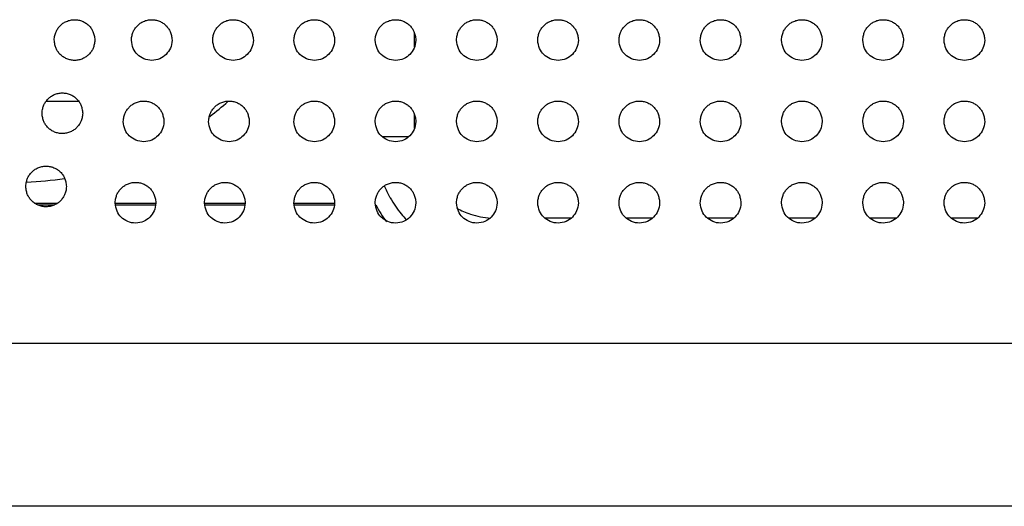
# Model space of a CAD drawing. Units: millimetres. Extents: x 0 to 7000, y 0 to 3600.
# Drawn here: x 2271 to 2295, y 1259 to 1271 of the extents above; entities that cross this region are included whole.
import ezdxf

# ---------------------------------------------------------------- set-up
doc = ezdxf.new("R2010")
doc.units = ezdxf.units.MM
doc.header["$LTSCALE"] = 385
doc.layers.get('0').update_dxf_attribs({"linetype": 'CONTINUOUS'})
doc.layers.add('DEF_DRAFT_ENTITY', color=7, linetype='CONTINUOUS')

msp = doc.modelspace()

# ---------------------------------------------------------------- linework, layer by layer
at = {"color": 7, "linetype": 'CONTINUOUS'}
for p, q in [((2280.787, 1270.487), (2280.787, 1270.82)), ((2271.725, 1269.154), (2272.52, 1269.154)), ((2280.787, 1268.487), (2280.787, 1268.82)), ((2280.639, 1268.273), (2279.999, 1268.273)), ((2271.444, 1266.641), (2272.001, 1266.641)), ((2273.421, 1266.641), (2274.421, 1266.641)), ((2275.621, 1266.641), (2276.621, 1266.641)), ((2277.821, 1266.641), (2278.821, 1266.641)), ((2271.514, 1266.602), (2271.929, 1266.602)), ((2273.421, 1266.602), (2274.421, 1266.602)), ((2275.621, 1266.602), (2276.621, 1266.602)), ((2277.821, 1266.602), (2278.821, 1266.602)), ((2284.64, 1266.274), (2283.999, 1266.274)), ((2286.64, 1266.274), (2285.999, 1266.274)), ((2288.64, 1266.274), (2287.999, 1266.274)), ((2290.64, 1266.274), (2289.999, 1266.274)), ((2292.64, 1266.274), (2291.999, 1266.274)), ((2294.64, 1266.274), (2293.999, 1266.274))]:
    msp.add_line(p, q, dxfattribs=at)
for centre, radius, start, end in [((2270.92, 1275.154), 8, 307.1523, 311.2542), ((2270.92, 1275.154), 8, 272.2813, 279.0123), ((2282.783, 1268.273), 2.996, 203.6736, 209.4416), ((2282.798, 1268.281), 3.012, 209.4372, 210.0263), ((2282.805, 1268.286), 3.021, 210.0314, 219.1532), ((2282.784, 1268.268), 1.993, 241.2544, 251.9587), ((2282.784, 1268.269), 2.994, 219.1604, 222.8533), ((2282.789, 1268.289), 2.015, 252.0031, 266.3186)]:
    msp.add_arc(centre, radius, start, end, dxfattribs=at)
msp.add_ellipse((2282.5, 1267.986), major_axis=(2.123, 2.123), ratio=0.999315, start_param=2.835295, end_param=3.000958, dxfattribs=at)
at = {"layer": 'DEF_DRAFT_ENTITY', "color": 7, "linetype": 'CONTINUOUS'}
for p, q in [((2690.215, 1263.19), (1204.626, 1263.19)), ((2683.72, 1259.19), (1211.12, 1259.19))]:
    msp.add_line(p, q, dxfattribs=at)
for points, knots in [([(2271.921, 1270.656), (2271.923, 1270.697), (2271.932, 1270.753), (2271.949, 1270.816), (2271.964, 1270.858), (2271.982, 1270.894), (2272.006, 1270.932), (2272.037, 1270.971), (2272.08, 1271.02), (2272.131, 1271.066), (2272.22, 1271.116), (2272.317, 1271.147), (2272.419, 1271.157), (2272.518, 1271.148), (2272.612, 1271.12), (2272.699, 1271.073), (2272.772, 1271.014), (2272.837, 1270.937), (2272.876, 1270.865), (2272.906, 1270.773), (2272.918, 1270.695), (2272.921, 1270.653)], [0, 0, 0, 0, 0.061598, 0.092854, 0.124111, 0.155367, 0.186624, 0.21788, 0.249137, 0.31165, 0.374163, 0.436675, 0.499188, 0.561701, 0.624214, 0.686727, 0.74924, 0.811753, 0.874266, 0.936779, 1, 1, 1, 1]), ([(2273.821, 1270.655), (2273.823, 1270.697), (2273.831, 1270.753), (2273.849, 1270.817), (2273.864, 1270.858), (2273.882, 1270.894), (2273.906, 1270.932), (2273.937, 1270.971), (2273.98, 1271.02), (2274.031, 1271.066), (2274.12, 1271.116), (2274.217, 1271.147), (2274.319, 1271.157), (2274.418, 1271.148), (2274.512, 1271.12), (2274.599, 1271.073), (2274.673, 1271.014), (2274.737, 1270.936), (2274.776, 1270.864), (2274.806, 1270.774), (2274.818, 1270.696), (2274.821, 1270.654)], [0, 0, 0, 0, 0.062311, 0.093564, 0.124817, 0.156071, 0.187324, 0.218577, 0.249831, 0.312337, 0.374844, 0.43735, 0.499857, 0.562364, 0.62487, 0.687377, 0.749884, 0.81239, 0.874897, 0.937403, 1, 1, 1, 1]), ([(2275.821, 1270.655), (2275.823, 1270.697), (2275.831, 1270.753), (2275.849, 1270.817), (2275.864, 1270.858), (2275.882, 1270.894), (2275.906, 1270.932), (2275.937, 1270.971), (2275.98, 1271.02), (2276.031, 1271.066), (2276.12, 1271.116), (2276.217, 1271.147), (2276.319, 1271.157), (2276.418, 1271.148), (2276.512, 1271.12), (2276.599, 1271.073), (2276.673, 1271.014), (2276.737, 1270.936), (2276.776, 1270.864), (2276.806, 1270.774), (2276.818, 1270.696), (2276.821, 1270.654)], [0, 0, 0, 0, 0.062311, 0.093564, 0.124817, 0.156071, 0.187324, 0.218577, 0.249831, 0.312337, 0.374844, 0.43735, 0.499857, 0.562364, 0.62487, 0.687377, 0.749884, 0.81239, 0.874897, 0.937403, 1, 1, 1, 1]), ([(2277.821, 1270.655), (2277.823, 1270.697), (2277.831, 1270.753), (2277.849, 1270.817), (2277.864, 1270.858), (2277.882, 1270.894), (2277.906, 1270.932), (2277.937, 1270.971), (2277.98, 1271.02), (2278.031, 1271.066), (2278.12, 1271.116), (2278.217, 1271.147), (2278.319, 1271.157), (2278.418, 1271.148), (2278.512, 1271.12), (2278.599, 1271.073), (2278.673, 1271.014), (2278.737, 1270.936), (2278.776, 1270.864), (2278.806, 1270.774), (2278.818, 1270.696), (2278.821, 1270.654)], [0, 0, 0, 0, 0.062311, 0.093564, 0.124817, 0.156071, 0.187324, 0.218577, 0.249831, 0.312337, 0.374844, 0.43735, 0.499857, 0.562364, 0.62487, 0.687377, 0.749884, 0.81239, 0.874897, 0.937403, 1, 1, 1, 1]), ([(2279.821, 1270.655), (2279.823, 1270.697), (2279.831, 1270.753), (2279.849, 1270.817), (2279.864, 1270.858), (2279.882, 1270.894), (2279.906, 1270.932), (2279.937, 1270.971), (2279.98, 1271.02), (2280.031, 1271.066), (2280.12, 1271.116), (2280.217, 1271.147), (2280.319, 1271.157), (2280.418, 1271.148), (2280.512, 1271.12), (2280.599, 1271.073), (2280.673, 1271.014), (2280.737, 1270.936), (2280.776, 1270.864), (2280.806, 1270.774), (2280.818, 1270.696), (2280.821, 1270.654)], [0, 0, 0, 0, 0.062311, 0.093564, 0.124817, 0.156071, 0.187324, 0.218577, 0.249831, 0.312337, 0.374844, 0.43735, 0.499857, 0.562364, 0.62487, 0.687377, 0.749884, 0.81239, 0.874897, 0.937403, 1, 1, 1, 1]), ([(2281.821, 1270.655), (2281.823, 1270.697), (2281.831, 1270.753), (2281.849, 1270.817), (2281.864, 1270.858), (2281.882, 1270.894), (2281.906, 1270.932), (2281.937, 1270.971), (2281.98, 1271.02), (2282.031, 1271.066), (2282.12, 1271.116), (2282.217, 1271.147), (2282.319, 1271.157), (2282.418, 1271.148), (2282.512, 1271.12), (2282.599, 1271.073), (2282.673, 1271.014), (2282.737, 1270.936), (2282.776, 1270.864), (2282.806, 1270.774), (2282.818, 1270.696), (2282.821, 1270.654)], [0, 0, 0, 0, 0.062308, 0.093561, 0.124815, 0.156068, 0.187321, 0.218575, 0.249828, 0.312335, 0.374841, 0.437348, 0.499855, 0.562361, 0.624868, 0.687375, 0.749881, 0.812388, 0.874895, 0.937401, 1, 1, 1, 1]), ([(2283.821, 1270.655), (2283.823, 1270.697), (2283.831, 1270.753), (2283.849, 1270.817), (2283.864, 1270.858), (2283.881, 1270.894), (2283.906, 1270.932), (2283.936, 1270.971), (2283.98, 1271.02), (2284.031, 1271.066), (2284.12, 1271.116), (2284.217, 1271.147), (2284.319, 1271.157), (2284.418, 1271.148), (2284.512, 1271.12), (2284.599, 1271.073), (2284.673, 1271.014), (2284.737, 1270.936), (2284.776, 1270.864), (2284.806, 1270.774), (2284.818, 1270.696), (2284.821, 1270.654)], [0, 0, 0, 0, 0.062308, 0.093561, 0.124815, 0.156068, 0.187321, 0.218575, 0.249828, 0.312335, 0.374841, 0.437348, 0.499855, 0.562361, 0.624868, 0.687375, 0.749881, 0.812388, 0.874895, 0.937401, 1, 1, 1, 1]), ([(2285.821, 1270.655), (2285.823, 1270.697), (2285.831, 1270.753), (2285.849, 1270.817), (2285.864, 1270.858), (2285.881, 1270.894), (2285.906, 1270.932), (2285.936, 1270.971), (2285.98, 1271.02), (2286.031, 1271.066), (2286.12, 1271.116), (2286.217, 1271.147), (2286.319, 1271.157), (2286.418, 1271.148), (2286.512, 1271.12), (2286.599, 1271.073), (2286.673, 1271.014), (2286.737, 1270.936), (2286.776, 1270.864), (2286.806, 1270.774), (2286.818, 1270.696), (2286.821, 1270.654)], [0, 0, 0, 0, 0.062308, 0.093561, 0.124815, 0.156068, 0.187321, 0.218575, 0.249828, 0.312335, 0.374841, 0.437348, 0.499855, 0.562361, 0.624868, 0.687375, 0.749881, 0.812388, 0.874895, 0.937401, 1, 1, 1, 1]), ([(2287.821, 1270.655), (2287.823, 1270.697), (2287.831, 1270.753), (2287.849, 1270.817), (2287.864, 1270.858), (2287.881, 1270.894), (2287.906, 1270.932), (2287.936, 1270.971), (2287.98, 1271.02), (2288.031, 1271.066), (2288.12, 1271.116), (2288.217, 1271.147), (2288.319, 1271.157), (2288.418, 1271.148), (2288.512, 1271.12), (2288.599, 1271.073), (2288.673, 1271.014), (2288.737, 1270.936), (2288.776, 1270.864), (2288.806, 1270.774), (2288.818, 1270.696), (2288.821, 1270.654)], [0, 0, 0, 0, 0.062308, 0.093561, 0.124815, 0.156068, 0.187321, 0.218575, 0.249828, 0.312335, 0.374841, 0.437348, 0.499855, 0.562361, 0.624868, 0.687375, 0.749881, 0.812388, 0.874895, 0.937401, 1, 1, 1, 1]), ([(2289.821, 1270.655), (2289.823, 1270.697), (2289.831, 1270.753), (2289.849, 1270.817), (2289.864, 1270.858), (2289.881, 1270.894), (2289.906, 1270.932), (2289.936, 1270.971), (2289.98, 1271.02), (2290.031, 1271.066), (2290.12, 1271.116), (2290.217, 1271.147), (2290.319, 1271.157), (2290.418, 1271.148), (2290.512, 1271.12), (2290.599, 1271.073), (2290.673, 1271.014), (2290.737, 1270.936), (2290.776, 1270.864), (2290.806, 1270.774), (2290.818, 1270.696), (2290.821, 1270.654)], [0, 0, 0, 0, 0.062308, 0.093561, 0.124815, 0.156068, 0.187321, 0.218575, 0.249828, 0.312335, 0.374841, 0.437348, 0.499855, 0.562361, 0.624868, 0.687375, 0.749881, 0.812388, 0.874895, 0.937401, 1, 1, 1, 1]), ([(2291.821, 1270.655), (2291.823, 1270.697), (2291.831, 1270.753), (2291.849, 1270.817), (2291.864, 1270.858), (2291.881, 1270.894), (2291.906, 1270.932), (2291.936, 1270.971), (2291.98, 1271.02), (2292.031, 1271.066), (2292.12, 1271.116), (2292.217, 1271.147), (2292.319, 1271.157), (2292.418, 1271.148), (2292.512, 1271.12), (2292.599, 1271.073), (2292.673, 1271.014), (2292.737, 1270.936), (2292.776, 1270.864), (2292.806, 1270.774), (2292.818, 1270.696), (2292.821, 1270.654)], [0, 0, 0, 0, 0.062308, 0.093561, 0.124815, 0.156068, 0.187321, 0.218575, 0.249828, 0.312335, 0.374841, 0.437348, 0.499855, 0.562361, 0.624868, 0.687375, 0.749881, 0.812388, 0.874895, 0.937401, 1, 1, 1, 1]), ([(2293.821, 1270.655), (2293.823, 1270.697), (2293.831, 1270.753), (2293.849, 1270.817), (2293.864, 1270.858), (2293.881, 1270.894), (2293.906, 1270.932), (2293.936, 1270.971), (2293.98, 1271.02), (2294.031, 1271.066), (2294.12, 1271.116), (2294.217, 1271.147), (2294.319, 1271.157), (2294.418, 1271.148), (2294.512, 1271.12), (2294.599, 1271.073), (2294.673, 1271.014), (2294.737, 1270.936), (2294.776, 1270.864), (2294.806, 1270.774), (2294.818, 1270.696), (2294.821, 1270.654)], [0, 0, 0, 0, 0.062308, 0.093561, 0.124815, 0.156068, 0.187321, 0.218575, 0.249828, 0.312335, 0.374841, 0.437348, 0.499855, 0.562361, 0.624868, 0.687375, 0.749881, 0.812388, 0.874895, 0.937401, 1, 1, 1, 1]), ([(2272.921, 1270.653), (2272.918, 1270.611), (2272.91, 1270.555), (2272.893, 1270.492), (2272.877, 1270.45), (2272.86, 1270.415), (2272.835, 1270.376), (2272.805, 1270.337), (2272.762, 1270.289), (2272.71, 1270.243), (2272.622, 1270.193), (2272.525, 1270.162), (2272.423, 1270.151), (2272.324, 1270.161), (2272.23, 1270.189), (2272.142, 1270.236), (2272.069, 1270.295), (2272.004, 1270.373), (2271.965, 1270.445), (2271.935, 1270.535), (2271.924, 1270.613), (2271.921, 1270.656)], [0, 0, 0, 0, 0.061593, 0.09285, 0.124107, 0.155364, 0.186621, 0.217879, 0.249136, 0.31165, 0.374164, 0.436678, 0.499192, 0.561706, 0.62422, 0.686734, 0.749248, 0.811763, 0.874277, 0.936791, 1, 1, 1, 1]), ([(2274.821, 1270.654), (2274.815, 1270.571), (2274.791, 1270.451), (2274.679, 1270.294), (2274.531, 1270.185), (2274.321, 1270.141), (2274.125, 1270.18), (2273.958, 1270.293), (2273.857, 1270.439), (2273.827, 1270.571), (2273.821, 1270.655)], [0, 0, 0, 0, 0.124814, 0.249828, 0.374842, 0.499856, 0.624869, 0.749883, 0.874897, 1, 1, 1, 1]), ([(2276.821, 1270.654), (2276.815, 1270.571), (2276.791, 1270.451), (2276.679, 1270.294), (2276.531, 1270.185), (2276.321, 1270.141), (2276.125, 1270.18), (2275.958, 1270.293), (2275.857, 1270.439), (2275.827, 1270.571), (2275.821, 1270.655)], [0, 0, 0, 0, 0.124814, 0.249828, 0.374842, 0.499856, 0.624869, 0.749883, 0.874897, 1, 1, 1, 1]), ([(2278.821, 1270.654), (2278.815, 1270.571), (2278.791, 1270.451), (2278.679, 1270.294), (2278.531, 1270.185), (2278.321, 1270.141), (2278.125, 1270.18), (2277.958, 1270.293), (2277.857, 1270.439), (2277.827, 1270.571), (2277.821, 1270.655)], [0, 0, 0, 0, 0.124814, 0.249828, 0.374842, 0.499856, 0.624869, 0.749883, 0.874897, 1, 1, 1, 1]), ([(2280.821, 1270.654), (2280.815, 1270.571), (2280.791, 1270.451), (2280.679, 1270.294), (2280.531, 1270.185), (2280.321, 1270.141), (2280.125, 1270.18), (2279.958, 1270.293), (2279.857, 1270.439), (2279.827, 1270.571), (2279.821, 1270.655)], [0, 0, 0, 0, 0.124814, 0.249828, 0.374842, 0.499856, 0.624869, 0.749883, 0.874897, 1, 1, 1, 1]), ([(2282.821, 1270.654), (2282.815, 1270.571), (2282.791, 1270.451), (2282.679, 1270.294), (2282.531, 1270.185), (2282.321, 1270.141), (2282.125, 1270.18), (2281.958, 1270.293), (2281.857, 1270.439), (2281.827, 1270.571), (2281.821, 1270.655)], [0, 0, 0, 0, 0.124811, 0.249825, 0.374839, 0.499853, 0.624867, 0.749881, 0.874895, 1, 1, 1, 1]), ([(2284.821, 1270.654), (2284.815, 1270.571), (2284.791, 1270.451), (2284.679, 1270.294), (2284.531, 1270.185), (2284.321, 1270.141), (2284.125, 1270.18), (2283.958, 1270.293), (2283.857, 1270.439), (2283.826, 1270.571), (2283.821, 1270.655)], [0, 0, 0, 0, 0.124811, 0.249825, 0.374839, 0.499853, 0.624867, 0.749881, 0.874895, 1, 1, 1, 1]), ([(2286.821, 1270.654), (2286.815, 1270.571), (2286.791, 1270.451), (2286.679, 1270.294), (2286.531, 1270.185), (2286.321, 1270.141), (2286.125, 1270.18), (2285.958, 1270.293), (2285.857, 1270.439), (2285.826, 1270.571), (2285.821, 1270.655)], [0, 0, 0, 0, 0.124811, 0.249825, 0.374839, 0.499853, 0.624867, 0.749881, 0.874895, 1, 1, 1, 1]), ([(2288.821, 1270.654), (2288.815, 1270.571), (2288.791, 1270.451), (2288.679, 1270.294), (2288.531, 1270.185), (2288.321, 1270.141), (2288.125, 1270.18), (2287.958, 1270.293), (2287.857, 1270.439), (2287.826, 1270.571), (2287.821, 1270.655)], [0, 0, 0, 0, 0.124811, 0.249825, 0.374839, 0.499853, 0.624867, 0.749881, 0.874895, 1, 1, 1, 1]), ([(2290.821, 1270.654), (2290.815, 1270.571), (2290.791, 1270.451), (2290.679, 1270.294), (2290.531, 1270.185), (2290.321, 1270.141), (2290.125, 1270.18), (2289.958, 1270.293), (2289.857, 1270.439), (2289.826, 1270.571), (2289.821, 1270.655)], [0, 0, 0, 0, 0.124811, 0.249825, 0.374839, 0.499853, 0.624867, 0.749881, 0.874895, 1, 1, 1, 1]), ([(2292.821, 1270.654), (2292.815, 1270.571), (2292.791, 1270.451), (2292.679, 1270.294), (2292.531, 1270.185), (2292.321, 1270.141), (2292.125, 1270.18), (2291.958, 1270.293), (2291.857, 1270.439), (2291.826, 1270.571), (2291.821, 1270.655)], [0, 0, 0, 0, 0.124811, 0.249825, 0.374839, 0.499853, 0.624867, 0.749881, 0.874895, 1, 1, 1, 1]), ([(2294.821, 1270.654), (2294.815, 1270.571), (2294.791, 1270.451), (2294.679, 1270.294), (2294.531, 1270.185), (2294.321, 1270.141), (2294.125, 1270.18), (2293.958, 1270.293), (2293.857, 1270.439), (2293.826, 1270.571), (2293.821, 1270.655)], [0, 0, 0, 0, 0.124811, 0.249825, 0.374839, 0.499853, 0.624867, 0.749881, 0.874895, 1, 1, 1, 1]), ([(2271.621, 1268.856), (2271.623, 1268.897), (2271.632, 1268.954), (2271.649, 1269.017), (2271.664, 1269.058), (2271.682, 1269.094), (2271.706, 1269.132), (2271.737, 1269.171), (2271.78, 1269.22), (2271.831, 1269.266), (2271.92, 1269.316), (2272.017, 1269.347), (2272.119, 1269.357), (2272.218, 1269.348), (2272.312, 1269.32), (2272.399, 1269.273), (2272.473, 1269.214), (2272.537, 1269.136), (2272.576, 1269.064), (2272.606, 1268.973), (2272.618, 1268.895), (2272.621, 1268.853)], [0, 0, 0, 0, 0.06159, 0.092846, 0.124103, 0.155359, 0.186616, 0.217872, 0.249129, 0.311642, 0.374155, 0.436668, 0.499181, 0.561694, 0.624208, 0.686721, 0.749234, 0.811747, 0.87426, 0.936773, 1, 1, 1, 1]), ([(2273.621, 1268.655), (2273.623, 1268.697), (2273.631, 1268.753), (2273.649, 1268.817), (2273.664, 1268.858), (2273.682, 1268.894), (2273.706, 1268.932), (2273.737, 1268.971), (2273.78, 1269.02), (2273.831, 1269.066), (2273.92, 1269.116), (2274.017, 1269.147), (2274.119, 1269.157), (2274.218, 1269.148), (2274.312, 1269.12), (2274.399, 1269.073), (2274.473, 1269.014), (2274.537, 1268.936), (2274.576, 1268.864), (2274.606, 1268.774), (2274.618, 1268.696), (2274.621, 1268.654)], [0, 0, 0, 0, 0.062311, 0.093564, 0.124817, 0.156071, 0.187324, 0.218577, 0.249831, 0.312337, 0.374844, 0.43735, 0.499857, 0.562364, 0.62487, 0.687377, 0.749884, 0.81239, 0.874897, 0.937403, 1, 1, 1, 1]), ([(2275.721, 1268.655), (2275.723, 1268.697), (2275.731, 1268.753), (2275.749, 1268.817), (2275.764, 1268.858), (2275.782, 1268.894), (2275.806, 1268.932), (2275.837, 1268.971), (2275.88, 1269.02), (2275.931, 1269.066), (2276.02, 1269.116), (2276.117, 1269.147), (2276.219, 1269.157), (2276.318, 1269.148), (2276.412, 1269.12), (2276.499, 1269.073), (2276.573, 1269.014), (2276.637, 1268.936), (2276.676, 1268.864), (2276.706, 1268.774), (2276.718, 1268.696), (2276.721, 1268.654)], [0, 0, 0, 0, 0.062311, 0.093564, 0.124817, 0.156071, 0.187324, 0.218577, 0.249831, 0.312337, 0.374844, 0.43735, 0.499857, 0.562364, 0.62487, 0.687377, 0.749884, 0.81239, 0.874897, 0.937403, 1, 1, 1, 1]), ([(2277.821, 1268.655), (2277.823, 1268.697), (2277.831, 1268.753), (2277.849, 1268.817), (2277.864, 1268.858), (2277.882, 1268.894), (2277.906, 1268.932), (2277.937, 1268.971), (2277.98, 1269.02), (2278.031, 1269.066), (2278.12, 1269.116), (2278.217, 1269.147), (2278.319, 1269.157), (2278.418, 1269.148), (2278.512, 1269.12), (2278.599, 1269.073), (2278.673, 1269.014), (2278.737, 1268.936), (2278.776, 1268.864), (2278.806, 1268.774), (2278.818, 1268.696), (2278.821, 1268.654)], [0, 0, 0, 0, 0.062311, 0.093564, 0.124817, 0.156071, 0.187324, 0.218577, 0.249831, 0.312337, 0.374844, 0.43735, 0.499857, 0.562364, 0.62487, 0.687377, 0.749884, 0.81239, 0.874897, 0.937403, 1, 1, 1, 1]), ([(2279.821, 1268.655), (2279.823, 1268.697), (2279.831, 1268.753), (2279.849, 1268.817), (2279.864, 1268.858), (2279.882, 1268.894), (2279.906, 1268.932), (2279.937, 1268.971), (2279.98, 1269.02), (2280.031, 1269.066), (2280.12, 1269.116), (2280.217, 1269.147), (2280.319, 1269.157), (2280.418, 1269.148), (2280.512, 1269.12), (2280.599, 1269.073), (2280.673, 1269.014), (2280.737, 1268.936), (2280.776, 1268.864), (2280.806, 1268.774), (2280.818, 1268.696), (2280.821, 1268.654)], [0, 0, 0, 0, 0.062311, 0.093564, 0.124817, 0.156071, 0.187324, 0.218577, 0.249831, 0.312337, 0.374844, 0.43735, 0.499857, 0.562364, 0.62487, 0.687377, 0.749884, 0.81239, 0.874897, 0.937403, 1, 1, 1, 1]), ([(2281.821, 1268.655), (2281.823, 1268.697), (2281.831, 1268.753), (2281.849, 1268.817), (2281.864, 1268.858), (2281.882, 1268.894), (2281.906, 1268.932), (2281.937, 1268.971), (2281.98, 1269.02), (2282.031, 1269.066), (2282.12, 1269.116), (2282.217, 1269.147), (2282.319, 1269.157), (2282.418, 1269.148), (2282.512, 1269.12), (2282.599, 1269.073), (2282.673, 1269.014), (2282.737, 1268.936), (2282.776, 1268.864), (2282.806, 1268.774), (2282.818, 1268.696), (2282.821, 1268.654)], [0, 0, 0, 0, 0.062308, 0.093561, 0.124815, 0.156068, 0.187321, 0.218575, 0.249828, 0.312335, 0.374841, 0.437348, 0.499855, 0.562361, 0.624868, 0.687375, 0.749881, 0.812388, 0.874895, 0.937401, 1, 1, 1, 1]), ([(2283.821, 1268.655), (2283.823, 1268.697), (2283.831, 1268.753), (2283.849, 1268.817), (2283.864, 1268.858), (2283.881, 1268.894), (2283.906, 1268.932), (2283.936, 1268.971), (2283.98, 1269.02), (2284.031, 1269.066), (2284.12, 1269.116), (2284.217, 1269.147), (2284.319, 1269.157), (2284.418, 1269.148), (2284.512, 1269.12), (2284.599, 1269.073), (2284.673, 1269.014), (2284.737, 1268.936), (2284.776, 1268.864), (2284.806, 1268.774), (2284.818, 1268.696), (2284.821, 1268.654)], [0, 0, 0, 0, 0.062308, 0.093561, 0.124815, 0.156068, 0.187321, 0.218575, 0.249828, 0.312335, 0.374841, 0.437348, 0.499855, 0.562361, 0.624868, 0.687375, 0.749881, 0.812388, 0.874895, 0.937401, 1, 1, 1, 1]), ([(2285.821, 1268.655), (2285.823, 1268.697), (2285.831, 1268.753), (2285.849, 1268.817), (2285.864, 1268.858), (2285.881, 1268.894), (2285.906, 1268.932), (2285.936, 1268.971), (2285.98, 1269.02), (2286.031, 1269.066), (2286.12, 1269.116), (2286.217, 1269.147), (2286.319, 1269.157), (2286.418, 1269.148), (2286.512, 1269.12), (2286.599, 1269.073), (2286.673, 1269.014), (2286.737, 1268.936), (2286.776, 1268.864), (2286.806, 1268.774), (2286.818, 1268.696), (2286.821, 1268.654)], [0, 0, 0, 0, 0.062308, 0.093561, 0.124815, 0.156068, 0.187321, 0.218575, 0.249828, 0.312335, 0.374841, 0.437348, 0.499855, 0.562361, 0.624868, 0.687375, 0.749881, 0.812388, 0.874895, 0.937401, 1, 1, 1, 1]), ([(2287.821, 1268.655), (2287.823, 1268.697), (2287.831, 1268.753), (2287.849, 1268.817), (2287.864, 1268.858), (2287.881, 1268.894), (2287.906, 1268.932), (2287.936, 1268.971), (2287.98, 1269.02), (2288.031, 1269.066), (2288.12, 1269.116), (2288.217, 1269.147), (2288.319, 1269.157), (2288.418, 1269.148), (2288.512, 1269.12), (2288.599, 1269.073), (2288.673, 1269.014), (2288.737, 1268.936), (2288.776, 1268.864), (2288.806, 1268.774), (2288.818, 1268.696), (2288.821, 1268.654)], [0, 0, 0, 0, 0.062308, 0.093561, 0.124815, 0.156068, 0.187321, 0.218575, 0.249828, 0.312335, 0.374841, 0.437348, 0.499855, 0.562361, 0.624868, 0.687375, 0.749881, 0.812388, 0.874895, 0.937401, 1, 1, 1, 1]), ([(2289.821, 1268.655), (2289.823, 1268.697), (2289.831, 1268.753), (2289.849, 1268.817), (2289.864, 1268.858), (2289.881, 1268.894), (2289.906, 1268.932), (2289.936, 1268.971), (2289.98, 1269.02), (2290.031, 1269.066), (2290.12, 1269.116), (2290.217, 1269.147), (2290.319, 1269.157), (2290.418, 1269.148), (2290.512, 1269.12), (2290.599, 1269.073), (2290.673, 1269.014), (2290.737, 1268.936), (2290.776, 1268.864), (2290.806, 1268.774), (2290.818, 1268.696), (2290.821, 1268.654)], [0, 0, 0, 0, 0.062308, 0.093561, 0.124815, 0.156068, 0.187321, 0.218575, 0.249828, 0.312335, 0.374841, 0.437348, 0.499855, 0.562361, 0.624868, 0.687375, 0.749881, 0.812388, 0.874895, 0.937401, 1, 1, 1, 1]), ([(2291.821, 1268.655), (2291.823, 1268.697), (2291.831, 1268.753), (2291.849, 1268.817), (2291.864, 1268.858), (2291.881, 1268.894), (2291.906, 1268.932), (2291.936, 1268.971), (2291.98, 1269.02), (2292.031, 1269.066), (2292.12, 1269.116), (2292.217, 1269.147), (2292.319, 1269.157), (2292.418, 1269.148), (2292.512, 1269.12), (2292.599, 1269.073), (2292.673, 1269.014), (2292.737, 1268.936), (2292.776, 1268.864), (2292.806, 1268.774), (2292.818, 1268.696), (2292.821, 1268.654)], [0, 0, 0, 0, 0.062308, 0.093561, 0.124815, 0.156068, 0.187321, 0.218575, 0.249828, 0.312335, 0.374841, 0.437348, 0.499855, 0.562361, 0.624868, 0.687375, 0.749881, 0.812388, 0.874895, 0.937401, 1, 1, 1, 1]), ([(2293.821, 1268.655), (2293.823, 1268.697), (2293.831, 1268.753), (2293.849, 1268.817), (2293.864, 1268.858), (2293.881, 1268.894), (2293.906, 1268.932), (2293.936, 1268.971), (2293.98, 1269.02), (2294.031, 1269.066), (2294.12, 1269.116), (2294.217, 1269.147), (2294.319, 1269.157), (2294.418, 1269.148), (2294.512, 1269.12), (2294.599, 1269.073), (2294.673, 1269.014), (2294.737, 1268.936), (2294.776, 1268.864), (2294.806, 1268.774), (2294.818, 1268.696), (2294.821, 1268.654)], [0, 0, 0, 0, 0.062308, 0.093561, 0.124815, 0.156068, 0.187321, 0.218575, 0.249828, 0.312335, 0.374841, 0.437348, 0.499855, 0.562361, 0.624868, 0.687375, 0.749881, 0.812388, 0.874895, 0.937401, 1, 1, 1, 1]), ([(2272.621, 1268.853), (2272.618, 1268.811), (2272.61, 1268.755), (2272.593, 1268.692), (2272.577, 1268.651), (2272.56, 1268.615), (2272.535, 1268.577), (2272.505, 1268.537), (2272.462, 1268.489), (2272.411, 1268.443), (2272.322, 1268.393), (2272.225, 1268.362), (2272.123, 1268.351), (2272.024, 1268.361), (2271.93, 1268.389), (2271.842, 1268.436), (2271.769, 1268.495), (2271.704, 1268.573), (2271.665, 1268.645), (2271.635, 1268.736), (2271.624, 1268.813), (2271.621, 1268.856)], [0, 0, 0, 0, 0.061584, 0.092841, 0.124098, 0.155355, 0.186612, 0.217869, 0.249127, 0.311641, 0.374155, 0.436669, 0.499183, 0.561697, 0.624211, 0.686726, 0.74924, 0.811754, 0.874268, 0.936782, 1, 1, 1, 1]), ([(2274.621, 1268.654), (2274.615, 1268.571), (2274.591, 1268.451), (2274.479, 1268.294), (2274.331, 1268.185), (2274.121, 1268.141), (2273.925, 1268.18), (2273.758, 1268.293), (2273.657, 1268.439), (2273.627, 1268.571), (2273.621, 1268.655)], [0, 0, 0, 0, 0.124814, 0.249828, 0.374842, 0.499856, 0.624869, 0.749883, 0.874897, 1, 1, 1, 1]), ([(2276.721, 1268.654), (2276.715, 1268.571), (2276.691, 1268.451), (2276.579, 1268.294), (2276.431, 1268.185), (2276.221, 1268.141), (2276.025, 1268.18), (2275.858, 1268.293), (2275.757, 1268.439), (2275.727, 1268.571), (2275.721, 1268.655)], [0, 0, 0, 0, 0.124814, 0.249828, 0.374842, 0.499856, 0.624869, 0.749883, 0.874897, 1, 1, 1, 1]), ([(2278.821, 1268.654), (2278.815, 1268.571), (2278.791, 1268.451), (2278.679, 1268.294), (2278.531, 1268.185), (2278.321, 1268.141), (2278.125, 1268.18), (2277.958, 1268.293), (2277.857, 1268.439), (2277.827, 1268.571), (2277.821, 1268.655)], [0, 0, 0, 0, 0.124814, 0.249828, 0.374842, 0.499856, 0.624869, 0.749883, 0.874897, 1, 1, 1, 1]), ([(2280.821, 1268.654), (2280.815, 1268.571), (2280.791, 1268.451), (2280.679, 1268.294), (2280.531, 1268.185), (2280.321, 1268.141), (2280.125, 1268.18), (2279.958, 1268.293), (2279.857, 1268.439), (2279.827, 1268.571), (2279.821, 1268.655)], [0, 0, 0, 0, 0.124814, 0.249828, 0.374842, 0.499856, 0.624869, 0.749883, 0.874897, 1, 1, 1, 1]), ([(2282.821, 1268.654), (2282.815, 1268.571), (2282.791, 1268.451), (2282.679, 1268.294), (2282.531, 1268.185), (2282.321, 1268.141), (2282.125, 1268.18), (2281.958, 1268.293), (2281.857, 1268.439), (2281.827, 1268.571), (2281.821, 1268.655)], [0, 0, 0, 0, 0.124811, 0.249825, 0.374839, 0.499853, 0.624867, 0.749881, 0.874895, 1, 1, 1, 1]), ([(2284.821, 1268.654), (2284.815, 1268.571), (2284.791, 1268.451), (2284.679, 1268.294), (2284.531, 1268.185), (2284.321, 1268.141), (2284.125, 1268.18), (2283.958, 1268.293), (2283.857, 1268.439), (2283.826, 1268.571), (2283.821, 1268.655)], [0, 0, 0, 0, 0.124811, 0.249825, 0.374839, 0.499853, 0.624867, 0.749881, 0.874895, 1, 1, 1, 1]), ([(2286.821, 1268.654), (2286.815, 1268.571), (2286.791, 1268.451), (2286.679, 1268.294), (2286.531, 1268.185), (2286.321, 1268.141), (2286.125, 1268.18), (2285.958, 1268.293), (2285.857, 1268.439), (2285.826, 1268.571), (2285.821, 1268.655)], [0, 0, 0, 0, 0.124811, 0.249825, 0.374839, 0.499853, 0.624867, 0.749881, 0.874895, 1, 1, 1, 1]), ([(2288.821, 1268.654), (2288.815, 1268.571), (2288.791, 1268.451), (2288.679, 1268.294), (2288.531, 1268.185), (2288.321, 1268.141), (2288.125, 1268.18), (2287.958, 1268.293), (2287.857, 1268.439), (2287.826, 1268.571), (2287.821, 1268.655)], [0, 0, 0, 0, 0.124811, 0.249825, 0.374839, 0.499853, 0.624867, 0.749881, 0.874895, 1, 1, 1, 1]), ([(2290.821, 1268.654), (2290.815, 1268.571), (2290.791, 1268.451), (2290.679, 1268.294), (2290.531, 1268.185), (2290.321, 1268.141), (2290.125, 1268.18), (2289.958, 1268.293), (2289.857, 1268.439), (2289.826, 1268.571), (2289.821, 1268.655)], [0, 0, 0, 0, 0.124811, 0.249825, 0.374839, 0.499853, 0.624867, 0.749881, 0.874895, 1, 1, 1, 1]), ([(2292.821, 1268.654), (2292.815, 1268.571), (2292.791, 1268.451), (2292.679, 1268.294), (2292.531, 1268.185), (2292.321, 1268.141), (2292.125, 1268.18), (2291.958, 1268.293), (2291.857, 1268.439), (2291.826, 1268.571), (2291.821, 1268.655)], [0, 0, 0, 0, 0.124811, 0.249825, 0.374839, 0.499853, 0.624867, 0.749881, 0.874895, 1, 1, 1, 1]), ([(2294.821, 1268.654), (2294.815, 1268.571), (2294.791, 1268.451), (2294.679, 1268.294), (2294.531, 1268.185), (2294.321, 1268.141), (2294.125, 1268.18), (2293.958, 1268.293), (2293.857, 1268.439), (2293.826, 1268.571), (2293.821, 1268.655)], [0, 0, 0, 0, 0.124811, 0.249825, 0.374839, 0.499853, 0.624867, 0.749881, 0.874895, 1, 1, 1, 1]), ([(2271.221, 1267.056), (2271.223, 1267.097), (2271.232, 1267.154), (2271.249, 1267.217), (2271.264, 1267.258), (2271.282, 1267.294), (2271.307, 1267.332), (2271.337, 1267.372), (2271.38, 1267.42), (2271.431, 1267.466), (2271.519, 1267.516), (2271.617, 1267.547), (2271.719, 1267.557), (2271.818, 1267.548), (2271.912, 1267.519), (2272, 1267.473), (2272.072, 1267.414), (2272.137, 1267.337), (2272.176, 1267.265), (2272.206, 1267.173), (2272.218, 1267.095), (2272.221, 1267.053)], [0, 0, 0, 0, 0.061546, 0.092802, 0.124059, 0.155316, 0.186572, 0.217829, 0.249086, 0.311599, 0.374113, 0.436626, 0.499139, 0.561653, 0.624166, 0.686679, 0.749193, 0.811706, 0.874219, 0.936733, 1, 1, 1, 1]), ([(2273.421, 1266.655), (2273.423, 1266.697), (2273.431, 1266.753), (2273.449, 1266.817), (2273.464, 1266.858), (2273.482, 1266.894), (2273.506, 1266.932), (2273.537, 1266.971), (2273.58, 1267.02), (2273.631, 1267.066), (2273.72, 1267.116), (2273.817, 1267.147), (2273.919, 1267.157), (2274.018, 1267.148), (2274.112, 1267.12), (2274.199, 1267.073), (2274.273, 1267.014), (2274.337, 1266.936), (2274.376, 1266.864), (2274.406, 1266.774), (2274.418, 1266.696), (2274.421, 1266.654)], [0, 0, 0, 0, 0.062311, 0.093564, 0.124817, 0.156071, 0.187324, 0.218577, 0.249831, 0.312337, 0.374844, 0.43735, 0.499857, 0.562364, 0.62487, 0.687377, 0.749884, 0.81239, 0.874897, 0.937403, 1, 1, 1, 1]), ([(2275.621, 1266.655), (2275.623, 1266.697), (2275.631, 1266.753), (2275.649, 1266.817), (2275.664, 1266.858), (2275.682, 1266.894), (2275.706, 1266.932), (2275.737, 1266.971), (2275.78, 1267.02), (2275.831, 1267.066), (2275.92, 1267.116), (2276.017, 1267.147), (2276.119, 1267.157), (2276.218, 1267.148), (2276.312, 1267.12), (2276.399, 1267.073), (2276.473, 1267.014), (2276.537, 1266.936), (2276.576, 1266.864), (2276.606, 1266.774), (2276.618, 1266.696), (2276.621, 1266.654)], [0, 0, 0, 0, 0.062311, 0.093564, 0.124817, 0.156071, 0.187324, 0.218577, 0.249831, 0.312337, 0.374844, 0.43735, 0.499857, 0.562364, 0.62487, 0.687377, 0.749884, 0.81239, 0.874897, 0.937403, 1, 1, 1, 1]), ([(2277.821, 1266.655), (2277.823, 1266.697), (2277.831, 1266.753), (2277.849, 1266.817), (2277.864, 1266.858), (2277.882, 1266.894), (2277.906, 1266.932), (2277.937, 1266.971), (2277.98, 1267.02), (2278.031, 1267.066), (2278.12, 1267.116), (2278.217, 1267.147), (2278.319, 1267.157), (2278.418, 1267.148), (2278.512, 1267.12), (2278.599, 1267.073), (2278.673, 1267.014), (2278.737, 1266.936), (2278.776, 1266.864), (2278.806, 1266.774), (2278.818, 1266.696), (2278.821, 1266.654)], [0, 0, 0, 0, 0.062311, 0.093564, 0.124817, 0.156071, 0.187324, 0.218577, 0.249831, 0.312337, 0.374844, 0.43735, 0.499857, 0.562364, 0.62487, 0.687377, 0.749884, 0.81239, 0.874897, 0.937403, 1, 1, 1, 1]), ([(2279.821, 1266.655), (2279.823, 1266.697), (2279.831, 1266.753), (2279.849, 1266.817), (2279.864, 1266.858), (2279.882, 1266.894), (2279.906, 1266.932), (2279.937, 1266.971), (2279.98, 1267.02), (2280.031, 1267.066), (2280.12, 1267.116), (2280.217, 1267.147), (2280.319, 1267.157), (2280.418, 1267.148), (2280.512, 1267.12), (2280.599, 1267.073), (2280.673, 1267.014), (2280.737, 1266.936), (2280.776, 1266.864), (2280.806, 1266.774), (2280.818, 1266.696), (2280.821, 1266.654)], [0, 0, 0, 0, 0.062311, 0.093564, 0.124817, 0.156071, 0.187324, 0.218577, 0.249831, 0.312337, 0.374844, 0.43735, 0.499857, 0.562364, 0.62487, 0.687377, 0.749884, 0.81239, 0.874897, 0.937403, 1, 1, 1, 1]), ([(2281.821, 1266.655), (2281.823, 1266.697), (2281.831, 1266.753), (2281.849, 1266.817), (2281.864, 1266.858), (2281.882, 1266.894), (2281.906, 1266.932), (2281.937, 1266.971), (2281.98, 1267.02), (2282.031, 1267.066), (2282.12, 1267.116), (2282.217, 1267.147), (2282.319, 1267.157), (2282.418, 1267.148), (2282.512, 1267.12), (2282.599, 1267.073), (2282.673, 1267.014), (2282.737, 1266.936), (2282.776, 1266.864), (2282.806, 1266.774), (2282.818, 1266.696), (2282.821, 1266.654)], [0, 0, 0, 0, 0.062308, 0.093561, 0.124815, 0.156068, 0.187321, 0.218575, 0.249828, 0.312335, 0.374841, 0.437348, 0.499855, 0.562361, 0.624868, 0.687375, 0.749881, 0.812388, 0.874895, 0.937401, 1, 1, 1, 1]), ([(2283.821, 1266.655), (2283.823, 1266.697), (2283.831, 1266.753), (2283.849, 1266.817), (2283.864, 1266.858), (2283.881, 1266.894), (2283.906, 1266.932), (2283.936, 1266.971), (2283.98, 1267.02), (2284.031, 1267.066), (2284.12, 1267.116), (2284.217, 1267.147), (2284.319, 1267.157), (2284.418, 1267.148), (2284.512, 1267.12), (2284.599, 1267.073), (2284.673, 1267.014), (2284.737, 1266.936), (2284.776, 1266.864), (2284.806, 1266.774), (2284.818, 1266.696), (2284.821, 1266.654)], [0, 0, 0, 0, 0.062308, 0.093561, 0.124815, 0.156068, 0.187321, 0.218575, 0.249828, 0.312335, 0.374841, 0.437348, 0.499855, 0.562361, 0.624868, 0.687375, 0.749881, 0.812388, 0.874895, 0.937401, 1, 1, 1, 1]), ([(2285.821, 1266.655), (2285.823, 1266.697), (2285.831, 1266.753), (2285.849, 1266.817), (2285.864, 1266.858), (2285.881, 1266.894), (2285.906, 1266.932), (2285.936, 1266.971), (2285.98, 1267.02), (2286.031, 1267.066), (2286.12, 1267.116), (2286.217, 1267.147), (2286.319, 1267.157), (2286.418, 1267.148), (2286.512, 1267.12), (2286.599, 1267.073), (2286.673, 1267.014), (2286.737, 1266.936), (2286.776, 1266.864), (2286.806, 1266.774), (2286.818, 1266.696), (2286.821, 1266.654)], [0, 0, 0, 0, 0.062308, 0.093561, 0.124815, 0.156068, 0.187321, 0.218575, 0.249828, 0.312335, 0.374841, 0.437348, 0.499855, 0.562361, 0.624868, 0.687375, 0.749881, 0.812388, 0.874895, 0.937401, 1, 1, 1, 1]), ([(2287.821, 1266.655), (2287.823, 1266.697), (2287.831, 1266.753), (2287.849, 1266.817), (2287.864, 1266.858), (2287.881, 1266.894), (2287.906, 1266.932), (2287.936, 1266.971), (2287.98, 1267.02), (2288.031, 1267.066), (2288.12, 1267.116), (2288.217, 1267.147), (2288.319, 1267.157), (2288.418, 1267.148), (2288.512, 1267.12), (2288.599, 1267.073), (2288.673, 1267.014), (2288.737, 1266.936), (2288.776, 1266.864), (2288.806, 1266.774), (2288.818, 1266.696), (2288.821, 1266.654)], [0, 0, 0, 0, 0.062308, 0.093561, 0.124815, 0.156068, 0.187321, 0.218575, 0.249828, 0.312335, 0.374841, 0.437348, 0.499855, 0.562361, 0.624868, 0.687375, 0.749881, 0.812388, 0.874895, 0.937401, 1, 1, 1, 1]), ([(2289.821, 1266.655), (2289.823, 1266.697), (2289.831, 1266.753), (2289.849, 1266.817), (2289.864, 1266.858), (2289.881, 1266.894), (2289.906, 1266.932), (2289.936, 1266.971), (2289.98, 1267.02), (2290.031, 1267.066), (2290.12, 1267.116), (2290.217, 1267.147), (2290.319, 1267.157), (2290.418, 1267.148), (2290.512, 1267.12), (2290.599, 1267.073), (2290.673, 1267.014), (2290.737, 1266.936), (2290.776, 1266.864), (2290.806, 1266.774), (2290.818, 1266.696), (2290.821, 1266.654)], [0, 0, 0, 0, 0.062308, 0.093561, 0.124815, 0.156068, 0.187321, 0.218575, 0.249828, 0.312335, 0.374841, 0.437348, 0.499855, 0.562361, 0.624868, 0.687375, 0.749881, 0.812388, 0.874895, 0.937401, 1, 1, 1, 1]), ([(2291.821, 1266.655), (2291.823, 1266.697), (2291.831, 1266.753), (2291.849, 1266.817), (2291.864, 1266.858), (2291.881, 1266.894), (2291.906, 1266.932), (2291.936, 1266.971), (2291.98, 1267.02), (2292.031, 1267.066), (2292.12, 1267.116), (2292.217, 1267.147), (2292.319, 1267.157), (2292.418, 1267.148), (2292.512, 1267.12), (2292.599, 1267.073), (2292.673, 1267.014), (2292.737, 1266.936), (2292.776, 1266.864), (2292.806, 1266.774), (2292.818, 1266.696), (2292.821, 1266.654)], [0, 0, 0, 0, 0.062308, 0.093561, 0.124815, 0.156068, 0.187321, 0.218575, 0.249828, 0.312335, 0.374841, 0.437348, 0.499855, 0.562361, 0.624868, 0.687375, 0.749881, 0.812388, 0.874895, 0.937401, 1, 1, 1, 1]), ([(2293.821, 1266.655), (2293.823, 1266.697), (2293.831, 1266.753), (2293.849, 1266.817), (2293.864, 1266.858), (2293.881, 1266.894), (2293.906, 1266.932), (2293.936, 1266.971), (2293.98, 1267.02), (2294.031, 1267.066), (2294.12, 1267.116), (2294.217, 1267.147), (2294.319, 1267.157), (2294.418, 1267.148), (2294.512, 1267.12), (2294.599, 1267.073), (2294.673, 1267.014), (2294.737, 1266.936), (2294.776, 1266.864), (2294.806, 1266.774), (2294.818, 1266.696), (2294.821, 1266.654)], [0, 0, 0, 0, 0.062308, 0.093561, 0.124815, 0.156068, 0.187321, 0.218575, 0.249828, 0.312335, 0.374841, 0.437348, 0.499855, 0.562361, 0.624868, 0.687375, 0.749881, 0.812388, 0.874895, 0.937401, 1, 1, 1, 1]), ([(2272.221, 1267.053), (2272.218, 1267.011), (2272.21, 1266.955), (2272.193, 1266.892), (2272.177, 1266.851), (2272.16, 1266.815), (2272.135, 1266.776), (2272.105, 1266.737), (2272.062, 1266.688), (2272.011, 1266.643), (2271.922, 1266.593), (2271.825, 1266.562), (2271.723, 1266.551), (2271.624, 1266.561), (2271.53, 1266.589), (2271.442, 1266.636), (2271.369, 1266.694), (2271.305, 1266.772), (2271.265, 1266.844), (2271.235, 1266.935), (2271.224, 1267.013), (2271.221, 1267.056)], [0, 0, 0, 0, 0.061546, 0.092802, 0.124059, 0.155316, 0.186572, 0.217829, 0.249086, 0.311599, 0.374113, 0.436626, 0.49914, 0.561653, 0.624166, 0.68668, 0.749193, 0.811707, 0.87422, 0.936733, 1, 1, 1, 1]), ([(2274.421, 1266.654), (2274.415, 1266.571), (2274.391, 1266.451), (2274.279, 1266.294), (2274.131, 1266.185), (2273.921, 1266.141), (2273.725, 1266.18), (2273.558, 1266.293), (2273.457, 1266.439), (2273.427, 1266.571), (2273.421, 1266.655)], [0, 0, 0, 0, 0.124814, 0.249828, 0.374842, 0.499856, 0.624869, 0.749883, 0.874897, 1, 1, 1, 1]), ([(2276.621, 1266.654), (2276.615, 1266.571), (2276.591, 1266.451), (2276.479, 1266.294), (2276.331, 1266.185), (2276.121, 1266.141), (2275.925, 1266.18), (2275.758, 1266.293), (2275.657, 1266.439), (2275.627, 1266.571), (2275.621, 1266.655)], [0, 0, 0, 0, 0.124814, 0.249828, 0.374842, 0.499856, 0.624869, 0.749883, 0.874897, 1, 1, 1, 1]), ([(2278.821, 1266.654), (2278.815, 1266.571), (2278.791, 1266.451), (2278.679, 1266.294), (2278.531, 1266.185), (2278.321, 1266.141), (2278.125, 1266.18), (2277.958, 1266.293), (2277.857, 1266.439), (2277.827, 1266.571), (2277.821, 1266.655)], [0, 0, 0, 0, 0.124814, 0.249828, 0.374842, 0.499856, 0.624869, 0.749883, 0.874897, 1, 1, 1, 1]), ([(2280.821, 1266.654), (2280.815, 1266.571), (2280.791, 1266.451), (2280.679, 1266.294), (2280.531, 1266.185), (2280.321, 1266.141), (2280.125, 1266.18), (2279.958, 1266.293), (2279.857, 1266.439), (2279.827, 1266.571), (2279.821, 1266.655)], [0, 0, 0, 0, 0.124814, 0.249828, 0.374842, 0.499856, 0.624869, 0.749883, 0.874897, 1, 1, 1, 1]), ([(2282.821, 1266.654), (2282.815, 1266.571), (2282.791, 1266.451), (2282.679, 1266.294), (2282.531, 1266.185), (2282.321, 1266.141), (2282.125, 1266.18), (2281.958, 1266.293), (2281.857, 1266.439), (2281.827, 1266.571), (2281.821, 1266.655)], [0, 0, 0, 0, 0.124811, 0.249825, 0.374839, 0.499853, 0.624867, 0.749881, 0.874895, 1, 1, 1, 1]), ([(2284.821, 1266.654), (2284.815, 1266.571), (2284.791, 1266.451), (2284.679, 1266.294), (2284.531, 1266.185), (2284.321, 1266.141), (2284.125, 1266.18), (2283.958, 1266.293), (2283.857, 1266.439), (2283.826, 1266.571), (2283.821, 1266.655)], [0, 0, 0, 0, 0.124811, 0.249825, 0.374839, 0.499853, 0.624867, 0.749881, 0.874895, 1, 1, 1, 1]), ([(2286.821, 1266.654), (2286.815, 1266.571), (2286.791, 1266.451), (2286.679, 1266.294), (2286.531, 1266.185), (2286.321, 1266.141), (2286.125, 1266.18), (2285.958, 1266.293), (2285.857, 1266.439), (2285.826, 1266.571), (2285.821, 1266.655)], [0, 0, 0, 0, 0.124811, 0.249825, 0.374839, 0.499853, 0.624867, 0.749881, 0.874895, 1, 1, 1, 1]), ([(2288.821, 1266.654), (2288.815, 1266.571), (2288.791, 1266.451), (2288.679, 1266.294), (2288.531, 1266.185), (2288.321, 1266.141), (2288.125, 1266.18), (2287.958, 1266.293), (2287.857, 1266.439), (2287.826, 1266.571), (2287.821, 1266.655)], [0, 0, 0, 0, 0.124811, 0.249825, 0.374839, 0.499853, 0.624867, 0.749881, 0.874895, 1, 1, 1, 1]), ([(2290.821, 1266.654), (2290.815, 1266.571), (2290.791, 1266.451), (2290.679, 1266.294), (2290.531, 1266.185), (2290.321, 1266.141), (2290.125, 1266.18), (2289.958, 1266.293), (2289.857, 1266.439), (2289.826, 1266.571), (2289.821, 1266.655)], [0, 0, 0, 0, 0.124811, 0.249825, 0.374839, 0.499853, 0.624867, 0.749881, 0.874895, 1, 1, 1, 1]), ([(2292.821, 1266.654), (2292.815, 1266.571), (2292.791, 1266.451), (2292.679, 1266.294), (2292.531, 1266.185), (2292.321, 1266.141), (2292.125, 1266.18), (2291.958, 1266.293), (2291.857, 1266.439), (2291.826, 1266.571), (2291.821, 1266.655)], [0, 0, 0, 0, 0.124811, 0.249825, 0.374839, 0.499853, 0.624867, 0.749881, 0.874895, 1, 1, 1, 1]), ([(2294.821, 1266.654), (2294.815, 1266.571), (2294.791, 1266.451), (2294.679, 1266.294), (2294.531, 1266.185), (2294.321, 1266.141), (2294.125, 1266.18), (2293.958, 1266.293), (2293.857, 1266.439), (2293.826, 1266.571), (2293.821, 1266.655)], [0, 0, 0, 0, 0.124811, 0.249825, 0.374839, 0.499853, 0.624867, 0.749881, 0.874895, 1, 1, 1, 1])]:
    msp.add_open_spline(points, degree=3, knots=knots, dxfattribs=at)

doc.saveas('drawing.dxf')
